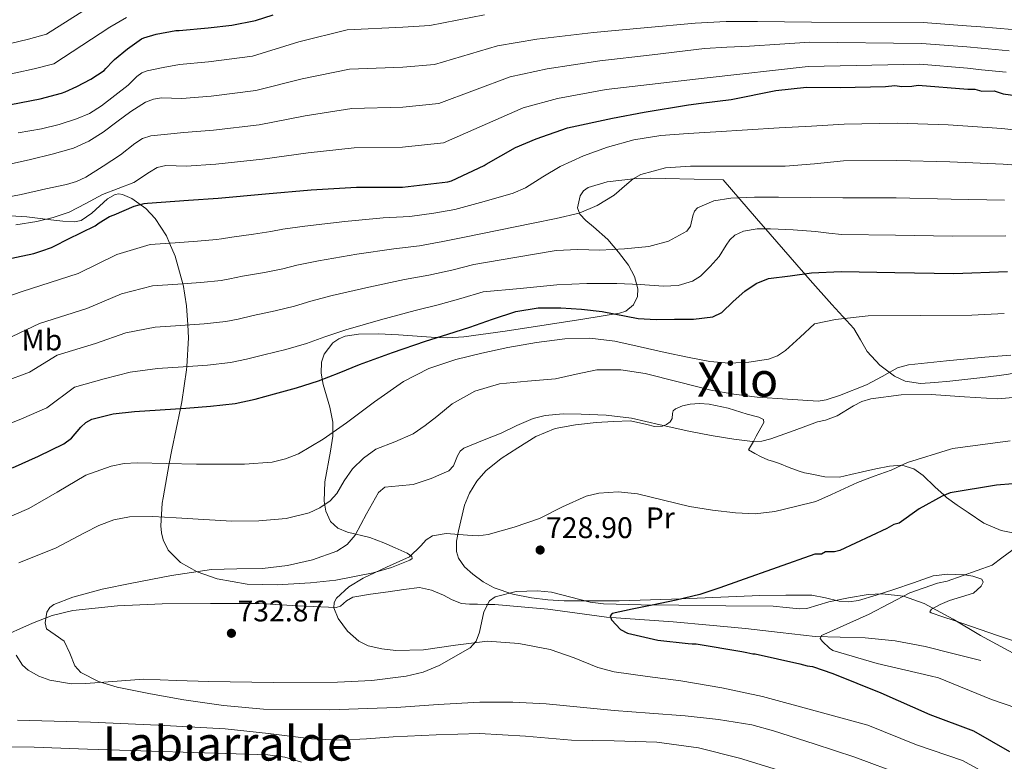
# Model space of a CAD drawing. Extents: x 627635 to 634528, y 748332 to 753089.
# Drawn here: x 630730 to 631061, y 750004 to 750253 of the extents above; entities that cross this region are included whole.
import ezdxf
from ezdxf.enums import TextEntityAlignment as Align

# ---------------------------------------------------------------- set-up
doc = ezdxf.new("R2010")
doc.units = 0
doc.header["$MEASUREMENT"] = 0
doc.linetypes.add('DGN Style 3', pattern=[110.854926, 79.18209, -31.672836])
for name, color, linetype in [('Nivel 11', 7, 'Continuous'), ('Nivel 35', 7, 'Continuous'), ('Nivel 36', 7, 'Continuous'), ('Nivel 37', 7, 'Continuous'), ('Nivel 4', 7, 'Continuous'), ('Nivel 41', 7, 'Continuous'), ('Nivel 45', 7, 'Continuous'), ('Nivel 5', 7, 'Continuous'), ('Nivel 59', 7, 'Continuous'), ('Nivel 7', 7, 'Continuous')]:
    doc.layers.add(name, color=color, linetype=linetype)
doc.styles.add('Style-arial', font='arial.shx', dxfattribs={"bigfont": 'arialbig.shx'})
doc.styles.add('Style-arialn', font='arialn.shx', dxfattribs={"bigfont": 'arialnbig.shx'})
doc.styles.add('Style-times', font='times.shx', dxfattribs={"bigfont": 'timesbig.shx'})

# ---------------------------------------------------------------- blocks, each defined once
blk = doc.blocks.new('5PATER_10')
at = {"layer": 'Nivel 7', "linetype": 'Continuous', "lineweight": 0}
h = blk.add_hatch(color=53, dxfattribs=at)
edge = h.paths.add_edge_path()
edge.add_ellipse((0, 0), major_axis=(-1.2, -0.99), ratio=0.999188, start_angle=0, end_angle=360)

msp = doc.modelspace()

# ---------------------------------------------------------------- linework, layer by layer
at = {"layer": 'Nivel 11', "color": 142, "linetype": 'DGN Style 3', "lineweight": 13}
msp.add_polyline3d([(630720.861, 750044.731, 736.975), (630733.974, 750050.65, 736.362), (630740.632, 750053.227, 736.044), (630747.54, 750054.881, 735.676), (630762.523, 750056.443, 734.78), (630777.556, 750057.057, 733.884), (630793.876, 750057.227, 733.07), (630810.196, 750057.249, 732.284), (630823.146, 750056.462, 731.265), (630836.052, 750055.841, 730.236), (630837.552, 750056.365, 730.191), (630839.522, 750058.106, 730.211), (630841.684, 750059.361, 730.172), (630847.601, 750060.286, 729.832), (630853.524, 750061.153, 729.404), (630858.805, 750061.951, 728.961), (630864.084, 750062.561, 728.508), (630868.137, 750061.739, 728.111), (630872.084, 750060.001, 727.74), (630875.084, 750058.462, 727.662), (630878.164, 750057.249, 727.676), (630880.848, 750056.983, 727.48), (630883.54, 750056.929, 727.484), (630886.452, 750056.897, 727.868), (630889.364, 750056.865, 728.252), (630898.26, 750056.097, 726.946), (630907.156, 750055.329, 725.64), (630916.993, 750053.964, 725.021), (630926.868, 750052.577, 725.064), (630938.095, 750051.801, 725.111), (630949.332, 750051.041, 725.064), (630961.473, 750049.949, 724.315), (630973.588, 750048.801, 723.144), (630985.299, 750047.499, 721.318), (630997.012, 750046.177, 720.072), (631005.42, 750045.921, 720.072), (631013.844, 750045.729, 720.072), (631023.955, 750044.626, 720.072), (631033.94, 750042.721, 720.072), (631043.316, 750040.385, 720.072), (631052.692, 750038.049, 720.072)], dxfattribs=at)
at = {"layer": 'Nivel 35', "color": 92, "linetype": 'DGN Style 3', "lineweight": 0}
for points in [[(630759.219, 750193.095, 776.862), (630761.778, 750194.573, 777.45), (630763.046, 750194.805, 777.39), (630764.308, 750194.593, 777.02), (630767.359, 750193.212, 775.462), (630772.115, 750189.811, 772.063), (630775.198, 750186.538, 769.226), (630779.048, 750180.658, 769.789), (630780.087, 750178.242, 770), (630781.972, 750173.857, 769.312), (630784.533, 750164.594, 765), (630784.608, 750164.324, 764.899), (630785.792, 750157.174, 762.302), (630786.166, 750150.756, 760), (630786.417, 750146.447, 758.458), (630785.872, 750136.774, 755), (630785.812, 750135.713, 754.622), (630784.188, 750124.961, 750.816), (630783.709, 750122.665, 750), (630780.824, 750108.833, 747.133), (630779.982, 750104.224, 745), (630777.876, 750092.705, 736.975), (630777.64, 750090.954, 735.764), (630777.134, 750083.244, 736.506), (630777.364, 750080.931, 737.582), (630777.876, 750078.625, 737.852), (630779.551, 750075.142, 737.049), (630783.801, 750070.979, 735.232), (630789.396, 750067.873, 734.012), (630796.113, 750065.463, 733.558), (630806.195, 750063.685, 732.958), (630816.276, 750063.521, 732.476), (630827.48, 750064.176, 732.051), (630835.904, 750065.071, 731.814), (630848.47, 750067.486, 731.69), (630854.681, 750069.336, 731.768), (630860.82, 750071.713, 731.964), (630861.596, 750072.339, 732.145), (630861.479, 750072.949, 732.473), (630859.934, 750074.112, 733.295), (630855.9, 750075.931, 734.678), (630852.116, 750077.601, 735.548), (630847.406, 750079.323, 735.998), (630839.86, 750081.166, 736.497), (630836.62, 750082.561, 736.758), (630834.196, 750084.769, 737.084), (630832.584, 750088.203, 737.518), (630832.001, 750091.586, 737.909), (630832.306, 750098.095, 738.638), (630834.167, 750108.409, 739.893), (630834.892, 750113.407, 740.622), (630834.964, 750118.049, 741.436), (630833.961, 750123.193, 743.164), (630831.712, 750130.798, 747.263), (630831.031, 750134.551, 749.301), (630831.124, 750138.273, 750.908), (630832.05, 750140.975, 751.781), (630834.974, 750144.751, 752.765), (630836.919, 750146.143, 752.988), (630839.06, 750146.977, 752.956), (630843.524, 750147.642, 752.396), (630850.232, 750147.739, 751.165), (630856.98, 750147.489, 750.14), (630867.999, 750146.69, 749.068), (630873.505, 750146.42, 748.633), (630878.996, 750146.721, 748.348), (630892.831, 750148.698, 748.353), (630906.644, 750150.817, 748.86), (630918.958, 750152.691, 749.614), (630931.22, 750154.657, 751.42), (630933.382, 750155.39, 752.196), (630935.975, 750157.513, 753.975), (630937.364, 750160.289, 755.516), (630937.452, 750162.843, 756.272), (630936.321, 750167.03, 757.223), (630934.292, 750170.785, 758.332), (630930.957, 750175.233, 760.644), (630927.38, 750179.489, 762.94), (630922.531, 750183.742, 764.651), (630919.999, 750185.809, 765.14), (630917.908, 750187.937, 765.244), (630917.203, 750190.063, 765.134), (630918.042, 750194.091, 764.926), (630919.183, 750195.804, 764.823), (630920.724, 750196.897, 764.732), (630927.158, 750198.816, 764.713), (630936.943, 750199.965, 764.899), (630941.802, 750200.045, 764.591), (630946.58, 750199.969, 763.708), (630956.316, 750199.743, 761.138), (630966.053, 750199.517, 758.567), (630971.686, 750192.992, 759.118), (630977.318, 750186.468, 759.67), (630981.849, 750181.238, 759.419), (630986.352, 750176.072, 758.113), (630995.338, 750165.811, 754.373), (631002.665, 750157.62, 751.567), (631009.971, 750149.51, 748.193), (631012.274, 750145.73, 746.457), (631014.519, 750141.863, 744.661), (631018.774, 750137.246, 742.215)], [(630726.676, 750187.425, 781.628), (630732.081, 750187.081, 780.139), (630740.172, 750186.019, 776.368), (630744.191, 750185.57, 774.608), (630748.18, 750185.377, 773.436), (630750.323, 750185.844, 773.366), (630753.964, 750188.321, 774.444), (630759.219, 750193.095, 776.862)], [(631018.774, 750137.246, 742.215), (631023.655, 750133.513, 739.693), (631027.23, 750131.866, 738.015), (631032.366, 750131.136, 735.833), (631037.216, 750131.436, 734.338), (631042.257, 750131.868, 733.528), (631052.404, 750132.985, 733.432), (631058.81, 750133.805, 734.067), (631061.965, 750134.253, 735.03), (631065.059, 750134.735, 736.779), (631071.185, 750135.71, 740.68), (631075.323, 750136.3, 742.013), (631079.645, 750136.626, 742.212), (631084.167, 750136.527, 742.135), (631091.55, 750135.435, 741.409)], [(631064.755, 750039.823, 717.459), (631052.605, 750046.5, 718.396), (631043.341, 750051.897, 718.715), (631033.655, 750057.207, 718.838), (631026.683, 750059.675, 718.735), (631019.561, 750060.504, 718.594), (631014.839, 750060.191, 718.617), (631008.234, 750059.092, 718.806), (631001.637, 750057.753, 719.058), (630997.933, 750056.595, 719.236), (630994.245, 750055.493, 719.415), (630991.744, 750055.373, 719.5), (630987.321, 750055.848, 719.61), (630982.898, 750056.323, 719.72), (630967.043, 750056.466, 721.234), (630951.188, 750056.609, 722.748), (630938.498, 750056.807, 724.219), (630925.844, 750057.121, 725.82), (630921.443, 750057.657, 726.336), (630914.935, 750059.375, 727.104), (630908.436, 750060.961, 727.868), (630903.733, 750061.49, 728.426), (630896.565, 750061.254, 729.25), (630889.492, 750059.425, 729.916), (630887.58, 750058.124, 730.077), (630885.71, 750054.448, 730.286), (630884.258, 750047.599, 730.496), (630883.11, 750044.526, 730.585), (630881.044, 750042.273, 730.684), (630870.702, 750036.358, 731.052), (630865.245, 750034.145, 731.238), (630859.54, 750032.801, 731.452), (630848.03, 750031.381, 732.039), (630836.5, 750030.753, 732.732), (630814.873, 750030.728, 734.322), (630793.236, 750031.009, 735.804), (630782.358, 750031.364, 735.624), (630771.476, 750031.777, 735.292), (630751.943, 750030.298, 735.79), (630747.072, 750030.26, 735.928), (630739.794, 750031.444, 736.131), (630736.172, 750032.817, 736.226), (630732.564, 750034.849, 736.316), (630730.642, 750036.477, 736.361), (630728.514, 750039.893, 736.412)]]:
    msp.add_polyline3d(points, dxfattribs=at)
at = {"layer": 'Nivel 36', "color": 92, "linetype": 'Continuous', "lineweight": 0}
for points in [[(631072.817, 750041.606, 715.087), (631058.267, 750046.511, 716.11), (631043.72, 750051.469, 717.322), (631039.877, 750052.766, 717.649), (631036.034, 750054.064, 717.975), (631035.535, 750054.42, 718.024), (631036.133, 750055.275, 718.108), (631039.064, 750056.818, 718.374), (631042.121, 750058.224, 718.637), (631046.204, 750059.484, 718.958), (631050.264, 750060.705, 719.261), (631052.809, 750063.046, 719.495), (631053.429, 750064.411, 719.591), (631052.989, 750065.352, 719.656), (631049.989, 750066.437, 719.848), (631047.311, 750066.801, 720), (631046.726, 750066.88, 720.031), (631041.647, 750067.11, 720.282), (631036.675, 750066.471, 720.504), (631030.037, 750064.194, 720.771), (631023.423, 750061.874, 720.999), (631017.522, 750059.953, 721.181), (631011.559, 750058.159, 721.347), (631008.337, 750057.76, 721.433), (631005.092, 750057.968, 721.52), (631000.534, 750059.109, 721.645), (630995.934, 750059.992, 721.776), (630987.164, 750059.956, 722.042), (630978.394, 750059.92, 722.492), (630954.775, 750058.886, 724.843), (630952.201, 750058.798, 725), (630931.156, 750058.081, 725.18), (630926.931, 750058.06, 725.311), (630922.708, 750058.081, 725.436), (630917.711, 750058.081, 726.064), (630912.724, 750058.081, 726.716), (630907.222, 750058.409, 727.026), (630901.716, 750059.105, 727.228), (630895.371, 750060.359, 727.371), (630889.172, 750062.433, 727.484), (630885.444, 750064.46, 727.473), (630882.004, 750067.041, 727.484), (630879.234, 750069.468, 727.759), (630877.14, 750072.417, 728.252), (630876.466, 750074.661, 728.622), (630876.49, 750078.166, 729.231), (630877.14, 750081.633, 729.788), (630879.184, 750090.176, 730.92), (630880.817, 750094.314, 731.405), (630883.284, 750098.273, 731.836), (630886.405, 750101.745, 732.158), (630891.531, 750105.91, 732.472), (630897.108, 750109.537, 732.86), (630903.169, 750113.242, 733.841), (630909.652, 750115.937, 734.652), (630916.536, 750117.26, 734.724), (630923.476, 750117.985, 734.652), (630929.236, 750118.34, 734.565), (630934.996, 750118.497, 734.71), (630940.411, 750117.302, 734.85), (630943.08, 750116.63, 734.919), (630945.748, 750116.705, 734.986), (630946.245, 750116.936, 735), (630947.101, 750117.333, 735.035), (630948.308, 750118.241, 735.127), (630949.022, 750119.318, 735.239), (630949.101, 750121.045, 735.43), (630949.337, 750121.863, 735.538), (630950.1, 750122.593, 735.685), (630952.481, 750123.628, 736.093), (630954.964, 750124.129, 736.532), (630958.169, 750124.353, 737.119), (630961.364, 750124.129, 737.699), (630967.795, 750122.754, 738.697), (630974.164, 750120.801, 739.103), (630978.111, 750119.774, 738.826), (630979.611, 750119.051, 738.551), (630979.796, 750117.985, 738.311), (630977.226, 750113.401, 736.271), (630976.25, 750111.659, 735), (630974.657, 750108.817, 732.64), (630976.783, 750107.606, 732.58), (630978.921, 750106.472, 732.283), (630981.108, 750105.499, 732.171), (630983.058, 750104.854, 732.075), (630985.028, 750104.242, 731.978), (630988.341, 750102.927, 731.811), (630991.7, 750101.629, 731.642), (630993.486, 750101.137, 731.555), (630995.302, 750100.756, 731.468), (631000.234, 750099.745, 731.232), (631005.144, 750099.68, 731.002), (631009.025, 750100.534, 730.816), (631012.91, 750101.453, 730.629), (631017.453, 750102.412, 730.411), (631021.999, 750103.327, 730.194)], [(631021.999, 750103.327, 730.194), (631026.076, 750103.649, 730.002), (631026.125, 750103.635, 730), (631030.123, 750102.455, 729.349), (631033.306, 750100.241, 728.14), (631037.238, 750096.435, 726.158), (631040.413, 750093.546, 725), (631041.206, 750092.824, 724.798), (631044.763, 750090.237, 723.969), (631048.389, 750087.726, 723.144), (631053.708, 750084.163, 722.018), (631059.488, 750081.682, 721.062), (631065.727, 750080.503, 720.32), (631069.674, 750079.812, 720), (631072.002, 750079.405, 719.851), (631077.172, 750078.44, 719.518), (631082.328, 750077.402, 719.185), (631086.794, 750075.828, 718.885), (631091.198, 750073.971, 718.583), (631092.732, 750073.49, 718.547)]]:
    msp.add_polyline3d(points, dxfattribs=at)
at = {"layer": 'Nivel 4', "color": 30, "linetype": 'Continuous', "lineweight": 30, "flags": 128}
for points, elevation in [([(630723.308, 750224.121), (630736.556, 750226.729), (630743.708, 750228.545), (630744.996, 750229.081), (630748.932, 750230.881), (630753.628, 750233.273), (630758.116, 750236.233), (630758.628, 750236.905), (630761.004, 750239.321), (630761.604, 750239.873), (630765.972, 750243.497), (630770.676, 750246.817), (630771.42, 750247.137), (630775.524, 750248.417), (630782.14, 750249.617), (630783.268, 750249.633), (630792.996, 750250.561), (630801.012, 750251.473), (630808.996, 750253.017), (630814.892, 750254.881)], 800), ([(630719.034, 750171.557), (630734.482, 750174.717), (630737.194, 750175.605), (630740.402, 750176.733), (630741.57, 750177.317), (630745.906, 750179.573), (630755.026, 750183.997), (630756.362, 750185.013), (630759.914, 750187.141), (630761.41, 750187.789), (630768.138, 750190.605), (630771.498, 750191.549), (630772.61, 750191.693), (630786.458, 750192.629), (630796.402, 750193.325), (630812.346, 750194.829), (630827.698, 750196.109), (630842.946, 750197.037), (630858.386, 750197.021), (630873.618, 750198.781), (630874.818, 750199.173), (630885.81, 750204.333), (630886.514, 750204.805), (630896.29, 750210.357), (630903.266, 750213.269), (630913.818, 750216.909), (630928.866, 750220.237), (630939.538, 750222.269), (630954.506, 750224.629), (630958.658, 750225.181), (630968.834, 750226.437), (630983.826, 750229.437), (630994.084, 750230.568), (631005.373, 750230.525), (631020.692, 750230.792), (631023.75, 750231.186), (631026.139, 750230.887), (631029.543, 750230.946), (631031.579, 750231.322), (631048.289, 750229.911), (631050.672, 750229.952), (631053.067, 750229.313), (631057.152, 750229.384), (631060.234, 750228.416), (631077.642, 750225.996)], 775), ([(630880.98, 750150.049), (630888.645, 750152.689), (630896.468, 750155.297), (630903.977, 750156.505), (630911.508, 750156.449), (630918.485, 750156.017), (630925.46, 750155.233), (630937.492, 750152.865), (630943.633, 750152.628), (630949.78, 750152.673), (630956.188, 750152.668), (630962.58, 750153.441), (630965.655, 750154.926), (630969.463, 750158.576), (630973.396, 750162.081), (630977.204, 750164.638), (630981.332, 750166.305), (630988.588, 750167.27), (630995.844, 750168.235), (631005.769, 750168.739), (631023.823, 750168.372), (631043.579, 750168.036), (631061.615, 750168.69)], 750), ([(630727.252, 750102.753), (630735.984, 750106.714), (630744.596, 750110.881), (630747.074, 750112.755), (630750.241, 750116.4), (630751.96, 750118.016), (630754.004, 750119.137), (630761.081, 750120.895), (630768.276, 750121.697), (630776.918, 750122.224), (630785.556, 750122.785), (630793.855, 750123.435), (630802.132, 750124.385), (630808.801, 750125.783), (630815.38, 750127.585), (630822.783, 750129.662), (630830.1, 750132.001), (630837.019, 750134.709), (630843.924, 750137.441), (630854.998, 750141.461), (630866.132, 750145.313), (630873.552, 750147.698), (630880.98, 750150.049)], 750), ([(631063.448, 750097.417), (631058.007, 750096.982), (631042.389, 750094.326), (631039.684, 750093.258), (631031.925, 750089.036), (631025.2, 750084.152), (631023.504, 750083.781), (631021.145, 750082.378), (631005.27, 750074.951), (631003.574, 750074.581), (631000.51, 750074.527), (630999.16, 750073.823), (630996.893, 750073.783), (630984.216, 750069.292), (630971.54, 750064.801), (630964.952, 750062.429), (630958.292, 750060.257), (630950.287, 750058.34), (630942.228, 750056.673), (630935.526, 750055.267), (630928.852, 750053.857), (630928.083, 750053.083), (630928.556, 750051.687), (630931.63, 750048.48), (630933.972, 750047.201), (630944.106, 750044.885), (630954.324, 750043.745), (630955.7, 750043.681), (630957.076, 750043.617), (630972.372, 750041.057), (630974.1, 750040.737), (630976.02, 750040.353), (630976.916, 750040.289), (630991.828, 750036.961), (630994.324, 750036.321), (630996.091, 750036.103), (631002.924, 750033.707), (631019.042, 750027.177), (631035.513, 750019.973), (631050.252, 750014.441), (631062.291, 750007.5)], 725)]:
    msp.add_lwpolyline(points, dxfattribs=dict(at, elevation=elevation))
at = {"layer": 'Nivel 5', "color": 30, "linetype": 'Continuous', "lineweight": 0, "flags": 128}
for points, elevation in [([(630720.876, 750243.927), (630732.62, 750246.725), (630738.67, 750248.386), (630753.954, 750257.982)], 810), ([(630722.092, 750234.024), (630734.588, 750236.727), (630741.189, 750238.465), (630759.963, 750250.74), (630765.603, 750254.005)], 805), ([(630724.87, 750204.409), (630733.354, 750206.365), (630740.623, 750208.079), (630747.818, 750210.141), (630752.935, 750212.473), (630757.738, 750215.453), (630762.36, 750218.952), (630767.018, 750222.493), (630772.002, 750225.547), (630774.633, 750226.601), (630777.386, 750226.973), (630780.766, 750226.9), (630784.147, 750226.826), (630794.001, 750227.632), (630809.075, 750229.498), (630824.585, 750233.44), (630840.535, 750236.655), (630858.428, 750237.345), (630869.062, 750238.214), (630890.223, 750244.514), (630903.536, 750246.715), (630922.5, 750249.023), (630939.575, 750250.574), (630956.65, 750252.125), (630967.135, 750252.681), (630977.642, 750252.701), (630986.728, 750252.594), (630995.814, 750252.488), (631033.353, 750252.33), (631047.922, 750251.249), (631052.693, 750250.822), (631063.229, 750249.961)], 790), ([(630729.223, 750215.305), (630737.066, 750216.669), (630743.006, 750218.051), (630748.842, 750219.933), (630753.177, 750221.8), (630757.162, 750224.285), (630761.656, 750227.794), (630766.122, 750231.325), (630769.131, 750234.148), (630770.714, 750235.391), (630772.522, 750236.125), (630777.949, 750237.175), (630783.376, 750238.225), (630793.2, 750239.068), (630807.985, 750241.055), (630823.548, 750245.884), (630839.731, 750249.861), (630858.442, 750250.786), (630867.543, 750251.359), (630885.876, 750254.929)], 795), ([(630721.898, 750192.989), (630730.243, 750194.6), (630738.538, 750196.509), (630745.436, 750197.93), (630748.784, 750198.918), (630751.914, 750200.413), (630757.759, 750204.106), (630763.562, 750207.837), (630768.454, 750211.728), (630770.987, 750213.424), (630773.802, 750214.301), (630779.36, 750214.864), (630784.917, 750215.427), (630794.801, 750216.197), (630810.166, 750217.942), (630825.623, 750220.997), (630841.338, 750223.449), (630858.414, 750223.903), (630870.58, 750225.07), (630894.571, 750234.099), (630906.964, 750236.779), (630924.622, 750239.427), (630942.236, 750241.488), (630959.85, 750243.549), (630967.394, 750244.056), (630974.954, 750244.381), (630985.119, 750245.077), (630995.284, 750245.773), (631032.762, 750245.328), (631048.044, 750244.136), (631052.818, 750243.653), (631062.231, 750242.779)], 785), ([(630728.385, 750184.35), (630735.466, 750185.501), (630740.976, 750186.798), (630746.346, 750188.637), (630751.946, 750191.544), (630757.482, 750194.525), (630762.756, 750196.6), (630768.042, 750198.621), (630773.295, 750202.062), (630775.931, 750203.645), (630778.794, 750204.253), (630782.241, 750204.14), (630785.688, 750204.028), (630795.602, 750204.761), (630811.256, 750206.385), (630826.66, 750208.553), (630842.142, 750210.243), (630858.4, 750210.462), (630872.099, 750211.925), (630898.918, 750223.684), (630910.391, 750226.844), (630926.744, 750229.832), (630960.69, 750233.704), (630994.637, 750237.575), (631032.17, 750238.325), (631048.167, 750237.024), (631052.942, 750236.483), (631061.232, 750235.598)], 780), ([(630721.369, 750158.884), (630730.503, 750161.988), (630749.368, 750168.045), (630762.401, 750174.405), (630773.528, 750177.803), (630781.946, 750178.367), (630789.511, 750178.901), (630795.816, 750179.415), (630797.495, 750179.72), (630800.955, 750180.248), (630808.318, 750181.219), (630814.087, 750182.093), (630818.166, 750182.879), (630825.533, 750183.924), (630838.999, 750185.535), (630851.818, 750186.688), (630860.869, 750187.157), (630868.869, 750188.315), (630875.971, 750189.487), (630885.772, 750192.264), (630895.572, 750195.041), (630899.714, 750196.773), (630905.462, 750200.467), (630911.316, 750204.001), (630919.129, 750207.498), (630927.188, 750210.465), (630936.07, 750212.938), (630945.108, 750214.369), (630954.386, 750215.046), (630963.668, 750215.649)], 770), ([(630963.668, 750215.649), (630974.292, 750216.296), (630984.916, 750216.929), (630995.846, 750217.56), (631006.775, 750218.191), (631024.676, 750218.509), (631041.767, 750218.007), (631059.753, 750216.708), (631075.903, 750214.9), (631089.486, 750213.593), (631090.06, 750213.519)], 770), ([(630727.176, 750146.883), (630736.378, 750151.275), (630752.296, 750156.257), (630763.87, 750161.228), (630774.376, 750163.908), (630782.849, 750164.472), (630790.597, 750165.034), (630797.395, 750165.658), (630800.321, 750166.236), (630804.561, 750167.082), (630811.934, 750168.33), (630818.09, 750169.57), (630822.879, 750170.836), (630830.131, 750172.303), (630842.999, 750174.516), (630855.396, 750176.344), (630864.04, 750177.292), (630871.897, 750178.749), (630879.139, 750180.288), (630890.716, 750182.608), (630902.292, 750184.929), (630910.018, 750186.539), (630917.716, 750188.321), (630923.761, 750190.881), (630929.428, 750194.337), (630933.761, 750197.99), (630935.908, 750199.864), (630938.388, 750201.313), (630946.692, 750203.562), (630955.156, 750204.129), (630962.388, 750204.129), (630969.62, 750204.129), (630978.296, 750204.035), (630986.964, 750204.129), (630996.748, 750204.872), (631006.523, 750205.828), (631024.463, 750205.975), (631042.22, 750205.514), (631060.219, 750204.704), (631076.329, 750203.502)], 765), ([(630724.62, 750131.764), (630732.982, 750134.883), (630742.254, 750140.563), (630755.225, 750144.47), (630765.338, 750148.051), (630775.223, 750150.014), (630783.751, 750150.576), (630791.683, 750151.168), (630798.974, 750151.9), (630803.148, 750152.751), (630808.168, 750153.917), (630815.551, 750155.44), (630822.094, 750157.047), (630827.593, 750158.794), (630834.728, 750160.683), (630846.998, 750163.498), (630858.975, 750166.001), (630867.21, 750167.428), (630874.924, 750169.182), (630882.308, 750171.088), (630896.14, 750173.4), (630909.972, 750175.713), (630917.308, 750176.051), (630924.692, 750175.905), (630932.921, 750176.368), (630941.14, 750177.121), (630947.757, 750178.92), (630953.94, 750182.241), (630955.183, 750183.921), (630955.893, 750187.37), (630956.431, 750188.938), (630957.524, 750190.049), (630962.972, 750192.382), (630968.66, 750193.377), (630976.692, 750193.624), (630984.724, 750193.697), (630995.498, 750193.581), (631006.272, 750193.465), (631024.249, 750193.44), (631042.673, 750193.022), (631060.684, 750192.699)], 760), ([(630792.769, 750137.301), (630800.553, 750138.143), (630805.974, 750139.267), (630811.774, 750140.751), (630819.167, 750142.551), (630826.097, 750144.524), (630832.306, 750146.751), (630839.326, 750149.062), (630850.998, 750152.479), (630862.553, 750155.657), (630870.381, 750157.563), (630877.952, 750159.616), (630885.476, 750161.889), (630897.852, 750163.041), (630910.228, 750164.193), (630920.267, 750164.666), (630930.324, 750164.705), (630938.198, 750164.322), (630946.068, 750163.809), (630950.972, 750163.958), (630955.796, 750165.409), (630958.473, 750167.16), (630961.744, 750170.357), (630964.756, 750173.793), (630967.111, 750177.507), (630968.336, 750179.357), (630970.068, 750180.897), (630972.991, 750182.259), (630977.486, 750183.044), (630982.036, 750183.009), (630989.597, 750182.698), (630997.14, 750182.113), (631001.58, 750181.608), (631006.02, 750181.102), (631024.036, 750180.906), (631043.126, 750180.529), (631061.15, 750180.695)], 755), ([(630722.047, 750084.494), (630732.756, 750089.057), (630742.266, 750094.596), (630751.892, 750100.257), (630760.424, 750103.307), (630764.801, 750104.172), (630769.236, 750104.481), (630779.187, 750104.246), (630789.14, 750103.969), (630797.204, 750103.948), (630805.268, 750104.033), (630814.516, 750104.711), (630819.05, 750105.737), (630823.444, 750107.489), (630831.733, 750112.436), (630839.508, 750117.857), (630848.99, 750124.884), (630858.644, 750131.745), (630867.196, 750136.088), (630876.308, 750139.105), (630885.007, 750141.281), (630893.78, 750143.137), (630903.332, 750144.88), (630912.916, 750146.145), (630921.354, 750146.362), (630929.748, 750145.313), (630938.204, 750143.435), (630946.644, 750141.537), (630954.126, 750139.967), (630961.62, 750138.465), (630968.124, 750137.883), (630974.676, 750138.209), (630981.307, 750139.231), (630984.411, 750140.37), (630987.092, 750142.177), (630991.944, 750146.636), (630996.796, 750151.095), (631003.843, 750152.6), (631014.847, 750153.769), (631032.274, 750153.908), (631049.7, 750154.046), (631060.582, 750154.567)], 745), ([(630729.418, 750070.879), (630741.972, 750075.873), (630751.485, 750080.897), (630756.252, 750083.433), (630761.364, 750085.345), (630766.584, 750086.271), (630774.44, 750086.4), (630782.292, 750085.985), (630791.636, 750085.396), (630800.98, 750084.833), (630810.099, 750084.966), (630819.22, 750085.793), (630826.966, 750087.659), (630830.615, 750089.375), (630834.068, 750091.681), (630836.332, 750094.134), (630838.748, 750098.434), (630841.492, 750102.433), (630845.255, 750105.971), (630849.428, 750109.025), (630855.76, 750111.555), (630861.972, 750114.209), (630865.989, 750117.02), (630869.908, 750119.969), (630872.475, 750122.12), (630875.092, 750124.257), (630882.67, 750128.513), (630890.964, 750130.977), (630900.354, 750131.923), (630909.716, 750132.705), (630916.685, 750134.274), (630923.668, 750135.649), (630931.769, 750135.679), (630939.86, 750134.497), (630950.931, 750131.626), (630962.004, 750128.865), (630969.72, 750127.454), (630977.492, 750126.497), (630987.738, 750125.814), (630997.985, 750125.132), (631000.665, 750125.64), (631005.254, 750127.061), (631014.305, 750130.634), (631019.549, 750133.493), (631024.711, 750136.382), (631028.418, 750137.384), (631041.202, 750138.686), (631053.987, 750139.989), (631062.741, 750140.56)], 740), ([(630721.538, 750115.723), (630730.302, 750119.239), (630738.789, 750122.882), (630748.129, 750129.85), (630758.153, 750132.682), (630766.807, 750134.874), (630776.071, 750136.119), (630784.654, 750136.681), (630792.769, 750137.301)], 755), ([(631026.606, 749999.609), (631010.31, 750005.623), (630996.653, 750010.06), (630982.996, 750014.497), (630975.736, 750016.451), (630964.574, 750018.295), (630953.3, 750019.425), (630941.394, 750020.352), (630929.492, 750021.281), (630918.073, 750022.412), (630906.644, 750023.521), (630895.479, 750024.12), (630884.308, 750024.097), (630870.292, 750023.258), (630856.276, 750022.305), (630833.943, 750021.549), (630811.604, 750021.729), (630798.205, 750022.944), (630784.852, 750024.865), (630773.62, 750026.822), (630762.452, 750029.153), (630756.179, 750031.027), (630750.292, 750034.081), (630748.292, 750036.268), (630746.539, 750040.574), (630744.66, 750044.513), (630741.606, 750046.638), (630738.772, 750048.737), (630738.226, 750050.675), (630738.874, 750054.309), (630739.815, 750055.859), (630741.14, 750056.865), (630747.624, 750059.299), (630757.426, 750062), (630767.38, 750064.033), (630780.726, 750066.556), (630794.132, 750068.577), (630802.699, 750068.862), (630811.284, 750068.961), (630819.736, 750069.982), (630828.116, 750071.841), (630836.28, 750074.735), (630839.795, 750077.03), (630842.388, 750080.161), (630844.342, 750083.713), (630846.292, 750087.265), (630848.269, 750090.882), (630850.26, 750094.497), (630852.379, 750096.225), (630857.108, 750096.724), (630861.972, 750097.185), (630868.014, 750099.224), (630873.876, 750101.793), (630875.438, 750103.414), (630876.871, 750106.829), (630877.722, 750108.365), (630878.996, 750109.409), (630885.233, 750111.956), (630891.476, 750114.465), (630896.736, 750116.957), (630902.228, 750119.329), (630906.268, 750120.397), (630912.342, 750120.919), (630918.42, 750120.801), (630926.839, 750120.436), (630935.252, 750119.393), (630944.92, 750117.239), (630954.516, 750115.041), (630962.089, 750113.603), (630969.684, 750112.353), (630975.966, 750111.648), (630979.094, 750111.773), (630982.1, 750112.481), (630989.969, 750115.356), (630997.838, 750118.23), (631000.504, 750118.72), (631004.447, 750120.287), (631009.944, 750123.572), (631012.76, 750125.013), (631015.777, 750125.935), (631025.907, 750127.29), (631036.041, 750127.4), (631047.157, 750126.666), (631058.273, 750125.931), (631064.899, 750126.554)], 735), ([(631057.165, 749998.609), (631046.495, 750004.43), (631031.06, 750009.791), (631014.676, 750016.4), (630996.98, 750021.176), (630979.284, 750025.953), (630965.654, 750028.88), (630951.892, 750031.201), (630940.658, 750032.731), (630929.428, 750034.273), (630923.976, 750035.745), (630916.066, 750038.928), (630907.924, 750041.761), (630897.428, 750043.78), (630886.932, 750044.513), (630876.18, 750043.265), (630865.428, 750041.633), (630856.125, 750041.457), (630851.459, 750041.952), (630846.804, 750043.041), (630843.696, 750044.508), (630839.886, 750047.936), (630836.692, 750052.193), (630835.311, 750055.726), (630835.359, 750057.535), (630836.116, 750059.041), (630840.328, 750062.755), (630845.14, 750065.761), (630853.017, 750069.377), (630860.756, 750072.929), (630864.485, 750076.596), (630866.272, 750078.572), (630868.436, 750079.969), (630873.012, 750080.758), (630880.169, 750080.134), (630883.73, 750079.927), (630887.188, 750080.353), (630895.819, 750082.809), (630904.34, 750085.729), (630912.116, 750089.617), (630920.02, 750093.281), (630924.279, 750094.276), (630930.827, 750094.68), (630937.3, 750093.985), (630946.016, 750091.895), (630954.772, 750089.825), (630962.468, 750088.562), (630970.196, 750087.649), (630976.889, 750087.338), (630983.508, 750088.097), (630990.388, 750089.767), (630997.268, 750091.437), (631002.537, 750093.862), (631011.207, 750097.894), (631016.896, 750099.966), (631022.586, 750102.039), (631028.102, 750104.526), (631042.532, 750109.002), (631043.305, 750109.293), (631062.56, 750111.874)], 730), ([(631093.779, 750018.569), (631093.031, 750018.513), (631076.203, 750018.603), (631073.3, 750019.173), (631056.312, 750025.017), (631038.473, 750032.293), (631035.657, 750032.952), (631017.903, 750037.012), (631003.007, 750041.416), (631001.842, 750042.223), (630999.471, 750044.425), (630998.655, 750045.503), (630999.2, 750046.457), (630999.99, 750046.825), (631015.223, 750053.585), (631028.883, 750060.82), (631038.126, 750064.051), (631041.333, 750064.668), (631056.471, 750070.068), (631059.735, 750072.546), (631072.269, 750081.709), (631073.684, 750081.793), (631090.113, 750084.322), (631092.512, 750085)], 720), ([(630988.774, 750000.031), (630971.604, 750005.217), (630957.861, 750008.683), (630943.828, 750010.657), (630929.458, 750011.103), (630915.092, 750011.361), (630899.672, 750012.685), (630884.244, 750013.537), (630869.717, 750013.1), (630855.188, 750012.385), (630846.289, 750011.799), (630837.396, 750011.361), (630827.74, 750011.762), (630813.282, 750013.527), (630798.804, 750015.073), (630776.19, 750016.387), (630753.556, 750017.377), (630741.268, 750017.705), (630728.98, 750018.017)], 740), ([(630824.402, 750003.916), (630818.791, 750005.57), (630813.076, 750006.369), (630791.764, 750007.037), (630770.452, 750007.713), (630752.532, 750008.322), (630734.612, 750008.929), (630710.356, 750009.243)], 745)]:
    msp.add_lwpolyline(points, dxfattribs=dict(at, elevation=elevation))
at = {"layer": 'Nivel 59', "color": 7, "linetype": 'Continuous', "lineweight": 0}
for points in [[(631061.965, 750134.253, 735.03), (631058.81, 750133.805, 734.067), (631052.404, 750132.985, 733.432), (631042.257, 750131.868, 733.528), (631037.216, 750131.436, 734.338), (631032.366, 750131.136, 735.833), (631027.23, 750131.866, 738.015), (631023.655, 750133.513, 739.693), (631018.774, 750137.246, 742.215), (631014.519, 750141.863, 744.661), (631012.274, 750145.73, 746.457), (631009.971, 750149.51, 748.193), (631002.665, 750157.62, 751.567), (630995.338, 750165.811, 754.373), (630986.352, 750176.072, 758.113), (630981.849, 750181.238, 759.419), (630977.318, 750186.468, 759.67), (630971.686, 750192.992, 759.118), (630966.053, 750199.517, 758.567), (630956.316, 750199.743, 761.138), (630946.58, 750199.969, 763.708), (630941.802, 750200.045, 764.591), (630936.943, 750199.965, 764.899), (630927.158, 750198.816, 764.713), (630920.724, 750196.897, 764.732), (630919.183, 750195.804, 764.823), (630918.042, 750194.091, 764.926), (630917.203, 750190.063, 765.134), (630917.908, 750187.937, 765.244), (630919.999, 750185.809, 765.14), (630922.531, 750183.742, 764.651), (630927.38, 750179.489, 762.94), (630930.957, 750175.233, 760.644), (630934.292, 750170.785, 758.332), (630936.321, 750167.03, 757.223), (630937.452, 750162.843, 756.272), (630937.364, 750160.289, 755.516), (630935.975, 750157.513, 753.975), (630933.382, 750155.39, 752.196), (630931.22, 750154.657, 751.42), (630918.958, 750152.691, 749.614), (630906.644, 750150.817, 748.86), (630892.831, 750148.698, 748.353), (630878.996, 750146.721, 748.348), (630873.505, 750146.42, 748.633), (630867.999, 750146.69, 749.068), (630856.98, 750147.489, 750.14), (630850.232, 750147.739, 751.165), (630843.524, 750147.642, 752.396), (630839.06, 750146.977, 752.956), (630836.919, 750146.143, 752.988), (630834.974, 750144.751, 752.765), (630832.05, 750140.975, 751.781), (630831.124, 750138.273, 750.908), (630831.031, 750134.551, 749.301), (630831.712, 750130.798, 747.263), (630833.961, 750123.193, 743.164), (630834.964, 750118.049, 741.436), (630834.892, 750113.407, 740.622), (630834.167, 750108.409, 739.893), (630832.306, 750098.095, 738.638), (630832.001, 750091.586, 737.909), (630832.584, 750088.203, 737.518), (630834.196, 750084.769, 737.084), (630836.62, 750082.561, 736.758), (630839.86, 750081.166, 736.497), (630847.406, 750079.323, 735.998), (630852.116, 750077.601, 735.548), (630855.9, 750075.931, 734.678), (630859.934, 750074.112, 733.295), (630861.479, 750072.949, 732.473), (630861.596, 750072.339, 732.145), (630860.82, 750071.713, 731.964), (630854.681, 750069.336, 731.768), (630848.47, 750067.486, 731.69), (630835.904, 750065.071, 731.814), (630827.48, 750064.176, 732.051), (630816.276, 750063.521, 732.476), (630806.195, 750063.685, 732.958), (630796.113, 750065.463, 733.558), (630789.396, 750067.873, 734.012), (630783.801, 750070.979, 735.232), (630779.551, 750075.142, 737.049), (630777.876, 750078.625, 737.852), (630777.364, 750080.931, 737.582), (630777.134, 750083.244, 736.506), (630777.64, 750090.954, 735.764), (630777.876, 750092.705, 736.975), (630779.982, 750104.224, 745), (630780.824, 750108.833, 747.133), (630783.709, 750122.665, 750), (630784.188, 750124.961, 750.816), (630785.812, 750135.713, 754.622), (630785.872, 750136.774, 755), (630786.417, 750146.447, 758.458), (630786.166, 750150.756, 760), (630785.792, 750157.174, 762.302), (630784.608, 750164.324, 764.899), (630784.533, 750164.594, 765), (630781.972, 750173.857, 769.312), (630780.087, 750178.242, 770), (630779.048, 750180.658, 769.789), (630775.198, 750186.538, 769.226), (630772.115, 750189.811, 772.063), (630767.359, 750193.212, 775.462), (630764.308, 750194.593, 777.02), (630763.046, 750194.805, 777.39), (630761.778, 750194.573, 777.45), (630759.219, 750193.095, 776.862), (630753.964, 750188.321, 774.444), (630750.323, 750185.844, 773.366), (630748.18, 750185.377, 773.436), (630744.191, 750185.57, 774.608), (630740.172, 750186.019, 776.368), (630732.081, 750187.081, 780.139), (630726.676, 750187.425, 781.628)], [(630728.514, 750039.893, 736.412), (630730.642, 750036.477, 736.361), (630732.564, 750034.849, 736.316), (630736.172, 750032.817, 736.226), (630739.794, 750031.444, 736.131), (630747.072, 750030.26, 735.928), (630751.943, 750030.298, 735.79), (630771.476, 750031.777, 735.292), (630782.358, 750031.364, 735.624), (630793.236, 750031.009, 735.804), (630814.873, 750030.728, 734.322), (630836.5, 750030.753, 732.732), (630848.03, 750031.381, 732.039), (630859.54, 750032.801, 731.452), (630865.245, 750034.145, 731.238), (630870.702, 750036.358, 731.052), (630881.044, 750042.273, 730.684), (630883.11, 750044.526, 730.585), (630884.258, 750047.599, 730.496), (630885.71, 750054.448, 730.286), (630887.58, 750058.124, 730.077), (630889.492, 750059.425, 729.916), (630896.565, 750061.254, 729.25), (630903.733, 750061.49, 728.426), (630908.436, 750060.961, 727.868), (630914.935, 750059.375, 727.104), (630921.443, 750057.657, 726.336), (630925.844, 750057.121, 725.82), (630938.498, 750056.807, 724.219), (630951.188, 750056.609, 722.748), (630967.043, 750056.466, 721.234), (630982.898, 750056.323, 719.72), (630987.321, 750055.848, 719.61), (630991.744, 750055.373, 719.5), (630994.245, 750055.493, 719.415), (630997.933, 750056.595, 719.236), (631001.637, 750057.753, 719.058), (631008.234, 750059.092, 718.806), (631014.839, 750060.191, 718.617), (631019.561, 750060.504, 718.594), (631026.683, 750059.675, 718.735), (631033.655, 750057.207, 718.838), (631043.341, 750051.897, 718.715), (631052.605, 750046.5, 718.396), (631064.755, 750039.823, 717.459)]]:
    msp.add_polyline3d(points, dxfattribs=at)

# ---------------------------------------------------------------- block references
at = {"layer": 'Nivel 7', "color": 53, "linetype": 'Continuous', "lineweight": 0}
for p in [(630904.596, 750075.169, 728.904), (630800.852, 750047.201, 732.872)]:
    msp.add_blockref('5PATER_10', p, dxfattribs=at)

# ---------------------------------------------------------------- texts
at = {"layer": 'Nivel 37', "color": 92, "linetype": 'Continuous', "lineweight": 0, "style": 'Style-arialn'}
for s, p in [('Mb', (630737.174, 750145.696, 762.796)), ('Pr', (630944.979, 750085.985, 729.117))]:
    msp.add_text(s, height=7, rotation=0.2798, dxfattribs=at).set_placement(p, align=Align.MIDDLE_CENTER)
at = {"layer": 'Nivel 41', "color": 7, "linetype": 'Continuous', "lineweight": 0, "style": 'Style-arial'}
for s, p in [('728.90', (630906.582, 750079.169, 728.904)), ('732.87', (630802.904, 750051.201, 732.872))]:
    msp.add_text(s, height=7, dxfattribs=at).set_placement(p)
at = {"layer": 'Nivel 45', "color": 7, "linetype": 'Continuous', "lineweight": 0, "style": 'Style-times'}
for s, p in [('Xilo', (630971, 750132.455, 742.349)), ('Labiarralde', (630799.613, 750010.185, 742.945))]:
    msp.add_text(s, height=11.5, dxfattribs=at).set_placement(p, align=Align.MIDDLE_CENTER)

doc.saveas('drawing.dxf')
